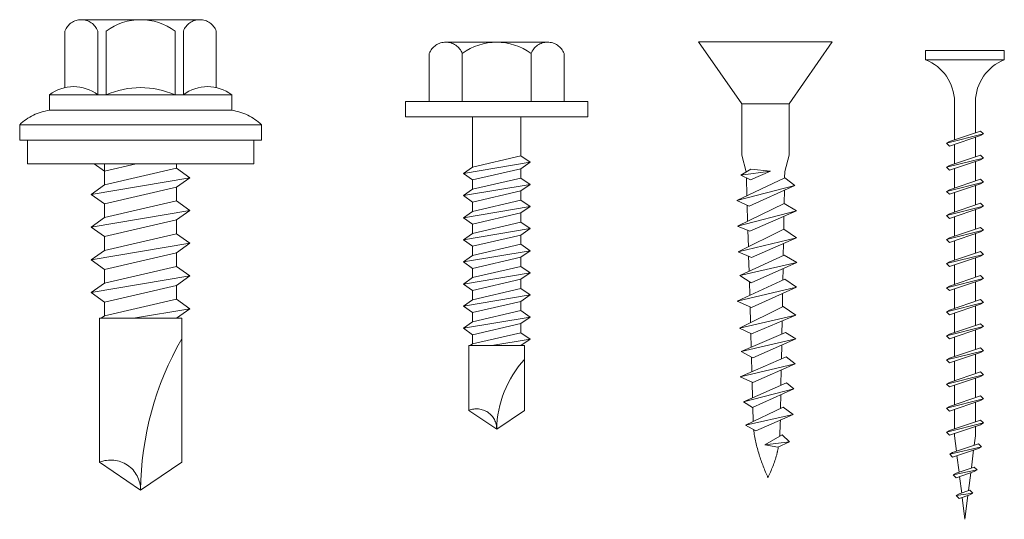
# Model space of a CAD drawing. Units: millimetres. Extents: x -192 to 35, y -24 to 30.
# Drawn here: x -25 to -25, y 8 to 8 of the extents above; entities that cross this region are included whole.
import ezdxf

# ---------------------------------------------------------------- set-up
doc = ezdxf.new("R2010")
doc.units = ezdxf.units.MM
doc.header["$LTSCALE"] = 0.005
doc.linetypes.add('HIDDEN2', pattern=[4.762499999999999, 3.175, -1.5875])
doc.layers.add('PR-BEAM', color=4, linetype='HIDDEN2', lineweight=5)

msp = doc.modelspace()

# ---------------------------------------------------------------- linework, layer by layer
at = {"layer": 'PR-BEAM'}
for p, q in [((-24.79695673336598, 8.4902012655313), (-24.78831684960416, 8.4902012655313)), ((-24.79815673336602, 8.485251265531321), (-24.79815673336602, 8.489376265531309)), ((-24.795756733366, 8.484726265531311), (-24.795756733366, 8.489376265531309)), ((-24.7951492914851, 8.484726265531311), (-24.7951492914851, 8.489376265531309)), ((-24.79012429148511, 8.484726265531311), (-24.79012429148511, 8.489376265531309)), ((-24.7895168496042, 8.484726265531311), (-24.7895168496042, 8.489376265531309)), ((-24.78711684960418, 8.485251265531321), (-24.78711684960418, 8.489376265531309)), ((-24.77038516560187, 8.48856328232252), (-24.76296016560186, 8.488563282322492)), ((-24.77158516560191, 8.484250782322494), (-24.77158516560191, 8.487738282322528)), ((-24.76918516560189, 8.484250782322523), (-24.76918516560189, 8.487738282322528)), ((-24.76918516560189, 8.484250782322494), (-24.76918516560189, 8.4877382823225)), ((-24.76416016560184, 8.484250782322494), (-24.76416016560184, 8.4877382823225)), ((-24.7641601656019, 8.484250782322494), (-24.7641601656019, 8.4877382823225)), ((-24.76176016560182, 8.484250782322494), (-24.76176016560182, 8.4877382823225)), ((-24.73540001186623, 8.487950806878178, -4.662870135872983e-07), (-24.73540001186623, 8.487275806878177, -4.662870135872983e-07)), ((-24.72966251186627, 8.487950806878121, -4.662870135872983e-07), (-24.73540001186623, 8.487950806878178, -4.662870135872983e-07)), ((-24.72966251186627, 8.487950806878121, -4.662870135872983e-07), (-24.72966251186622, 8.48727580687812, -4.662870135872983e-07)), ((-24.72966251186622, 8.48727580687812, -4.662870135872983e-07), (-24.73540001186623, 8.487275806878177, -4.662870135872983e-07)), ((-24.79928173336602, 8.483601265531309), (-24.79928173336602, 8.484726265531311)), ((-24.78599184960418, 8.483601265531309), (-24.78599184960418, 8.484726265531311)), ((-24.77331760748282, 8.483125782322492), (-24.77331760748282, 8.484250782322494)), ((-24.76002772372097, 8.483125782322492), (-24.76002772372097, 8.484250782322494)), ((-24.74880100359373, 8.484081347257519), (-24.74880100359373, 8.480331347257522)), ((-24.74535287143757, 8.484081347257519), (-24.74535287143757, 8.480331347257522)), ((-24.73329063686625, 8.484238306878172, -4.662870135872983e-07), (-24.73329063686625, 8.481458268078189, -4.662870135872983e-07)), ((-24.73177188754126, 8.484238306878172, -4.662870135872983e-07), (-24.73177188754121, 8.481967496178175, -4.662870135872983e-07)), ((-24.7684445406019, 8.48312578232252), (-24.7684445406019, 8.479458637883386)), ((-24.76490079060189, 8.48312578232252), (-24.76490079060189, 8.480276777035687)), ((-24.80144929148505, 8.482550378210266), (-24.7838242914851, 8.482550378210266)), ((-24.80144929148505, 8.481425378210265), (-24.80144929148505, 8.482550378210266)), ((-24.7838242914851, 8.481425378210265), (-24.7838242914851, 8.482550378210266)), ((-24.73118126186628, 8.481875806878168, -4.662870135872983e-07), (-24.73388126119126, 8.481200808228198, -4.662870135872983e-07)), ((-24.73139388686629, 8.482088432553201, -4.662870135872983e-07), (-24.73366863619125, 8.481323567103164, -4.662870135872983e-07)), ((-24.73139388686624, 8.481753048678161, -4.662870135872983e-07), (-24.73366863619125, 8.48098818390314, -4.662870135872983e-07)), ((-24.73177188754126, 8.48163225000319, -4.662870135872983e-07), (-24.73177188754126, 8.480215456053191, -4.662870135872983e-07)), ((-24.73118126186628, 8.481875807553127, -4.662870135872983e-07), (-24.73139388686629, 8.482088432553201, -4.662870135872983e-07)), ((-24.73118126186628, 8.4818758082282, -4.662870135872983e-07), (-24.73139388686629, 8.481753049353177, -4.662870135872983e-07)), ((-24.80144929148505, 8.481425378210265), (-24.7838242914851, 8.481425378210265)), ((-24.80088679148511, 8.481425378210265), (-24.80088679148511, 8.479700378210243)), ((-24.7843867914851, 8.481425378210265), (-24.7843867914851, 8.479700378210243)), ((-24.73388126119126, 8.481200807553183, -4.662870135872983e-07), (-24.73366863551623, 8.481323567103164, -4.662870135872983e-07)), ((-24.73388126119126, 8.481200808903157, -4.662870135872983e-07), (-24.73366863551623, 8.480988183228181, -4.662870135872983e-07)), ((-24.73329063686625, 8.481118555428214, -4.662870135872983e-07), (-24.73329063686625, 8.479701761478214, -4.662870135872983e-07)), ((-24.7684445406019, 8.479458637883386), (-24.76490079060189, 8.480276777035687)), ((-24.73139388686624, 8.480333432553142, -4.662870135872983e-07), (-24.73366863551623, 8.47956856777812, -4.662870135872983e-07)), ((-24.73118126186628, 8.480120807553181, -4.662870135872983e-07), (-24.73139388686624, 8.480333432553142, -4.662870135872983e-07)), ((-24.80088679148511, 8.479700378210243), (-24.7843867914851, 8.479700378210243)), ((-24.7952617914851, 8.479700378210243), (-24.7952617914851, 8.478168458954844)), ((-24.7952617914851, 8.479169105459949), (-24.79296059638445, 8.479700378210243)), ((-24.79001179148511, 8.479700378210243), (-24.79001179148511, 8.479380516958248)), ((-24.76910266560187, 8.47899102807428), (-24.76424266560186, 8.47980916722658)), ((-24.73388126186628, 8.479445808228196, -4.662870135872983e-07), (-24.73366863619125, 8.479568567778177, -4.662870135872983e-07)), ((-24.73118126186628, 8.480120807553181, -4.662870135872983e-07), (-24.73388126119126, 8.479445808228139, -4.662870135872983e-07)), ((-24.73139388686629, 8.479998049353174, -4.662870135872983e-07), (-24.7336686361913, 8.479233184578153, -4.662870135872983e-07)), ((-24.73177188754126, 8.47987572045314, -4.662870135872983e-07), (-24.73177188754126, 8.478457824903149, -4.662870135872983e-07)), ((-24.73118126186628, 8.480120808228197, -4.662870135872983e-07), (-24.73139388686629, 8.479998049353174, -4.662870135872983e-07)), ((-24.7952617914851, 8.478168458954844), (-24.79001179148511, 8.479380516958248)), ((-24.7684445406019, 8.478523418265173), (-24.76490079060189, 8.479341557417445)), ((-24.76490079060189, 8.479341557417445), (-24.76490079060189, 8.478666121026539)), ((-24.74672067492806, 8.479154872107092), (-24.74887729771412, 8.478878077220816)), ((-24.73388126119126, 8.479445808903154, -4.662870135872983e-07), (-24.73366863551623, 8.479233183903194, -4.662870135872983e-07)), ((-24.73329063686625, 8.479366493703186, -4.662870135872983e-07), (-24.73329063686625, 8.477944128303182, -4.662870135872983e-07)), ((-24.79623679148508, 8.477475703682064), (-24.78903679148507, 8.478687761685496)), ((-24.76910266560187, 8.477380372065102), (-24.76424266560186, 8.478198511217403)), ((-24.7684445406019, 8.47784798187421), (-24.76490079060189, 8.478666121026539)), ((-24.7684445406019, 8.478523418265173), (-24.7684445406019, 8.47784798187421)), ((-24.74493986535801, 8.478126654203994), (-24.74915413722035, 8.477019474658807)), ((-24.73118126186622, 8.478365808228194, -4.662870135872983e-07), (-24.73388126186628, 8.477690808903152, -4.662870135872983e-07)), ((-24.73139388619122, 8.478578433228154, -4.662870135872983e-07), (-24.73366863619125, 8.477813568453133, -4.662870135872983e-07)), ((-24.73139388686624, 8.47824305002813, -4.662870135872983e-07), (-24.73366863619125, 8.477478185253165, -4.662870135872983e-07)), ((-24.73177188754126, 8.47812167422818, -4.662870135872983e-07), (-24.73177188754132, 8.476701339228146, -4.662870135872983e-07)), ((-24.73118126186622, 8.478365808228194, -4.662870135872983e-07), (-24.73139388686624, 8.478578433228211, -4.662870135872983e-07)), ((-24.73118126186628, 8.478365808903153, -4.662870135872983e-07), (-24.73139388686624, 8.47824305002813, -4.662870135872983e-07)), ((-24.7952617914851, 8.47678294840934), (-24.79001179148511, 8.477995006412716)), ((-24.79001179148511, 8.477995006412716), (-24.79001179148511, 8.47699435990764)), ((-24.7684445406019, 8.476912762255996), (-24.76490079060189, 8.477730901408297)), ((-24.76490079060189, 8.477730901408297), (-24.76490079060189, 8.477055465017362)), ((-24.73388126119121, 8.477690808903208, -4.662870135872983e-07), (-24.73366863619125, 8.477813567778231, -4.662870135872983e-07)), ((-24.73388126119126, 8.477690810253183, -4.662870135872983e-07), (-24.73366863551623, 8.477478184578207, -4.662870135872983e-07)), ((-24.73329063686625, 8.477609594928186, -4.662870135872983e-07), (-24.73329063686625, 8.476192112478191, -4.662870135872983e-07)), ((-24.7952617914851, 8.475782301904236), (-24.79001179148511, 8.47699435990764)), ((-24.7952617914851, 8.47678294840934), (-24.7952617914851, 8.475782301904236)), ((-24.76910266560187, 8.475769716055925), (-24.76424266560186, 8.476587855208255)), ((-24.7684445406019, 8.476237325865032), (-24.76490079060189, 8.477055465017362)), ((-24.7684445406019, 8.476912762255996), (-24.7684445406019, 8.476237325865032)), ((-24.73118126254123, 8.476610819703172, -4.662870135872983e-07), (-24.73388126186628, 8.475935820378186, -4.662870135872983e-07)), ((-24.73139388619128, 8.476823440653153, -4.662870135872983e-07), (-24.73366863619125, 8.476058575203172, -4.662870135872983e-07)), ((-24.73118126186628, 8.47661081632815, -4.662870135872983e-07), (-24.73139388686624, 8.476823441328225, -4.662870135872983e-07)), ((-24.73118126186628, 8.47661081632815, -4.662870135872983e-07), (-24.73139388686629, 8.476488057453128, -4.662870135872983e-07)), ((-24.79623679148508, 8.475089546631455), (-24.78903679148507, 8.476301604634859)), ((-24.7684445406019, 8.475302106246847), (-24.76490079060189, 8.476120245399148)), ((-24.76490079060189, 8.476120245399148), (-24.76490079060189, 8.475444809008213)), ((-24.74482152722705, 8.476268051641984), (-24.74911469117662, 8.475160442957492)), ((-24.73388126119126, 8.47593581632815, -4.662870135872983e-07), (-24.73366863551629, 8.476058575878188, -4.662870135872983e-07)), ((-24.73388126119126, 8.475935817678181, -4.662870135872983e-07), (-24.73366863551623, 8.475723192003205, -4.662870135872983e-07)), ((-24.73139388821627, 8.476488062178124, -4.662870135872983e-07), (-24.73366863821629, 8.475723197403159, -4.662870135872983e-07)), ((-24.73177188754121, 8.476367186553194, -4.662870135872983e-07), (-24.73177188754126, 8.47494804495317, -4.662870135872983e-07)), ((-24.7952617914851, 8.474396791358703), (-24.79001179148511, 8.475608849362107)), ((-24.79001179148511, 8.475608849362107), (-24.79001179148511, 8.47460820285703)), ((-24.7684445406019, 8.474626669855883), (-24.76490079060189, 8.475444809008213)), ((-24.7684445406019, 8.475302106246847), (-24.7684445406019, 8.474626669855883)), ((-24.73329063686625, 8.475857959803182, -4.662870135872983e-07), (-24.73329063686625, 8.474435954853153, -4.662870135872983e-07)), ((-24.7952617914851, 8.473396144853599), (-24.79001179148511, 8.47460820285703)), ((-24.76910266560187, 8.474159060046777), (-24.76424266560186, 8.474977199199106)), ((-24.7684445406019, 8.473691450237698), (-24.76490079060189, 8.47450958939)), ((-24.76490079060189, 8.47450958939), (-24.76490079060189, 8.473834152999064)), ((-24.73118126389127, 8.474855830503191, -4.662870135872983e-07), (-24.73388126389127, 8.474180831178149, -4.662870135872983e-07)), ((-24.73139388821627, 8.475068452128188, -4.662870135872983e-07), (-24.73366863754128, 8.474303587353166, -4.662870135872983e-07)), ((-24.73139388686629, 8.474733064203168, -4.662870135872983e-07), (-24.73366863619125, 8.473968199428146, -4.662870135872983e-07)), ((-24.73177188754126, 8.474612151453119, -4.662870135872983e-07), (-24.73177188754126, 8.473191804303145, -4.662870135872983e-07)), ((-24.73118126186628, 8.474855823078133, -4.662870135872983e-07), (-24.73139388754125, 8.474733064203168, -4.662870135872983e-07)), ((-24.73118126186628, 8.474855821728159, -4.662870135872983e-07), (-24.73139388686629, 8.475068447403135, -4.662870135872983e-07)), ((-24.79623679148508, 8.472703389580847), (-24.78903679148507, 8.47391544758425)), ((-24.7952617914851, 8.474396791358703), (-24.7952617914851, 8.473396144853599)), ((-24.7684445406019, 8.473016013846735), (-24.76490079060189, 8.473834152999064)), ((-24.74482152722705, 8.474310317888143), (-24.7490551635108, 8.473282099985045)), ((-24.73388126119126, 8.47418082240323, -4.662870135872983e-07), (-24.73366863551623, 8.474303581953155, -4.662870135872983e-07)), ((-24.73388126119126, 8.474180823753148, -4.662870135872983e-07), (-24.73366863551623, 8.473968198753187, -4.662870135872983e-07)), ((-24.73329063686625, 8.474100071478166, -4.662870135872983e-07), (-24.73329063686625, 8.472682578228206, -4.662870135872983e-07)), ((-24.7952617914851, 8.472010634308095), (-24.79001179148511, 8.473222692311499)), ((-24.79001179148511, 8.473222692311499), (-24.79001179148511, 8.472222045806422)), ((-24.76910266560187, 8.472548404037628), (-24.76424266560186, 8.473366543189957)), ((-24.7684445406019, 8.473691450237698), (-24.7684445406019, 8.473016013846735)), ((-24.73118126254123, 8.47310083185322, -4.662870135872983e-07), (-24.7338812625413, 8.472425832528234, -4.662870135872983e-07)), ((-24.73139388686624, 8.47331345347816, -4.662870135872983e-07), (-24.73366863619125, 8.472548588703194, -4.662870135872983e-07)), ((-24.73118126456622, 8.473100830503189, -4.662870135872983e-07), (-24.73139389091627, 8.47331345685318, -4.662870135872983e-07)), ((-24.73118126524124, 8.4731008359032, -4.662870135872983e-07), (-24.73139389024126, 8.472978076353218, -4.662870135872983e-07)), ((-24.7684445406019, 8.47208079422855), (-24.76490079060189, 8.47289893338085)), ((-24.76490079060189, 8.472898933380822), (-24.76490079060189, 8.472223496989887)), ((-24.74478136398263, 8.472501066352397), (-24.74893682537995, 8.471551810091302)), ((-24.73388126456629, 8.472425834553167, -4.662870135872983e-07), (-24.73366863956627, 8.472548594103149, -4.662870135872983e-07)), ((-24.73388125444128, 8.472425837253173, -4.662870135872983e-07), (-24.73366862876625, 8.472213212253155, -4.662870135872983e-07)), ((-24.73139388821621, 8.472978075678146, -4.662870135872983e-07), (-24.73366863821629, 8.472213210903181, -4.662870135872983e-07)), ((-24.73329063686631, 8.47234842555314, -4.662870135872983e-07), (-24.73329063686625, 8.470926059478177, -4.662870135872983e-07)), ((-24.73177188754126, 8.472857652303208, -4.662870135872983e-07), (-24.73177188754126, 8.471439756753217, -4.662870135872983e-07)), ((-24.7952617914851, 8.47100998780299), (-24.79001179148511, 8.472222045806422)), ((-24.7952617914851, 8.472010634308095), (-24.7952617914851, 8.47100998780299)), ((-24.76910266560187, 8.470937748028451), (-24.76424266560186, 8.47175588718078)), ((-24.7684445406019, 8.471405357837558), (-24.76490079060189, 8.472223496989887)), ((-24.7684445406019, 8.472080794228521), (-24.7684445406019, 8.471405357837558)), ((-24.73139388889123, 8.471558464953194, -4.662870135872983e-07), (-24.73366863754128, 8.470793600178173, -4.662870135872983e-07)), ((-24.73118126456622, 8.471345837928187, -4.662870135872983e-07), (-24.73139389091627, 8.471558464278122, -4.662870135872983e-07)), ((-24.79623679148508, 8.470317232530238), (-24.78903679148507, 8.471529290533642)), ((-24.7684445406019, 8.470470138219373), (-24.76490079060189, 8.471288277371674)), ((-24.76490079060189, 8.471288277371645), (-24.76490079060189, 8.47061284098071)), ((-24.73118126389127, 8.471345843328198, -4.662870135872983e-07), (-24.73388126389127, 8.470670844003156, -4.662870135872983e-07)), ((-24.73139388754125, 8.47122307770319, -4.662870135872983e-07), (-24.7336686361913, 8.470458212928168, -4.662870135872983e-07)), ((-24.73177188754126, 8.471103605403176, -4.662870135872983e-07), (-24.73177188754126, 8.469683279178117, -4.662870135872983e-07)), ((-24.73118126389127, 8.471345838603145, -4.662870135872983e-07), (-24.73139388889123, 8.47122307972818, -4.662870135872983e-07)), ((-24.7952617914851, 8.469624477257458), (-24.79001179148511, 8.47083653526089)), ((-24.79001179148511, 8.47083653526089), (-24.79001179148511, 8.469835888755785)), ((-24.76910266560187, 8.469327092019274), (-24.76424266560186, 8.470145231171603)), ((-24.7684445406019, 8.46979470182838), (-24.76490079060189, 8.47061284098071)), ((-24.7684445406019, 8.470470138219344), (-24.7684445406019, 8.46979470182838)), ((-24.74482081002625, 8.470701685021954), (-24.74913477279895, 8.469693207529293)), ((-24.73388126389127, 8.470670840628191, -4.662870135872983e-07), (-24.73366863754128, 8.470458214278143, -4.662870135872983e-07)), ((-24.73388126254124, 8.470670837928186, -4.662870135872983e-07), (-24.73366863754128, 8.470793597478167, -4.662870135872983e-07)), ((-24.73329063686631, 8.470591526103181, -4.662870135872983e-07), (-24.73329063686631, 8.469174053103178, -4.662870135872983e-07)), ((-24.7952617914851, 8.468623830752353), (-24.79001179148511, 8.469835888755785)), ((-24.7952617914851, 8.468623830752353), (-24.79001179148511, 8.469835888755785)), ((-24.7952617914851, 8.469624477257458), (-24.7952617914851, 8.468623830752353)), ((-24.7684445406019, 8.468859482210195), (-24.76490079060189, 8.469677621362496)), ((-24.76490079060189, 8.469677621362496), (-24.76490079060189, 8.469002184971533)), ((-24.73118126254129, 8.46959084467817, -4.662870135872983e-07), (-24.73388126254124, 8.468915845353184, -4.662870135872983e-07)), ((-24.73139388889128, 8.469468089178225, -4.662870135872983e-07), (-24.73366863821624, 8.468703224403146, -4.662870135872983e-07)), ((-24.73139388686629, 8.469803466978181, -4.662870135872983e-07), (-24.73366863619125, 8.469038601528258, -4.662870135872983e-07)), ((-24.73118126051624, 8.469590848728206, -4.662870135872983e-07), (-24.73139388686629, 8.469803475078141, -4.662870135872983e-07)), ((-24.73118126186628, 8.469590841978164, -4.662870135872983e-07), (-24.73139388686624, 8.469468083103141, -4.662870135872983e-07)), ((-24.7931519724004, 8.468450378210282), (-24.78903679148507, 8.469143133483005)), ((-24.7684445406019, 8.468184045819232), (-24.76490079060189, 8.469002184971533)), ((-24.7684445406019, 8.468859482210195), (-24.7684445406019, 8.468184045819232)), ((-24.73388126254124, 8.46891584737823, -4.662870135872983e-07), (-24.73366863619125, 8.468703221028182, -4.662870135872983e-07)), ((-24.73388126119126, 8.468915841303147, -4.662870135872983e-07), (-24.73366863551623, 8.469038600853185, -4.662870135872983e-07)), ((-24.73329063686625, 8.468839900428168, -4.662870135872983e-07), (-24.73329063686631, 8.467417895478139, -4.662870135872983e-07)), ((-24.73177188754126, 8.46934912717818, -4.662870135872983e-07), (-24.73177188754126, 8.467929984903197, -4.662870135872983e-07)), ((-24.79563679148512, 8.468450378210282), (-24.79563679148512, 8.457950378210246)), ((-24.79563679148512, 8.468450378210282), (-24.78963679148509, 8.468450378210282)), ((-24.78963679148509, 8.468450378210282), (-24.78963679148509, 8.457950378210246)), ((-24.76910266560187, 8.467716436010125), (-24.76424266560186, 8.468534575162426)), ((-24.7684445406019, 8.467248826201018), (-24.76490079060189, 8.46806696535332)), ((-24.76490079060189, 8.46806696535332), (-24.76490079060189, 8.467391528962384)), ((-24.74486097327067, 8.46866498962611), (-24.74897627142357, 8.467735473775452)), ((-24.73139388889128, 8.46804847845316, -4.662870135872983e-07), (-24.73366863754122, 8.467283613003179, -4.662870135872983e-07)), ((-24.73118126051624, 8.467835855478189, -4.662870135872983e-07), (-24.73139388686629, 8.468048481828124, -4.662870135872983e-07)), ((-24.7684445406019, 8.466573389810055), (-24.76490079060189, 8.467391528962384)), ((-24.7684445406019, 8.466573389810055), (-24.76490079060189, 8.467391528962384)), ((-24.73118126389127, 8.467835855478189, -4.662870135872983e-07), (-24.73388126321625, 8.467160856153146, -4.662870135872983e-07)), ((-24.73388125714123, 8.467160858178193, -4.662870135872983e-07), (-24.73366863619125, 8.467283615028112, -4.662870135872983e-07)), ((-24.73139388754125, 8.467713091203155, -4.662870135872983e-07), (-24.73366863619125, 8.466948226428133, -4.662870135872983e-07)), ((-24.73177188754126, 8.467594092078219, -4.662870135872983e-07), (-24.73177188754126, 8.466173744928131, -4.662870135872983e-07)), ((-24.73118126591626, 8.467835854128214, -4.662870135872983e-07), (-24.73139389024126, 8.467713095253192, -4.662870135872983e-07)), ((-24.7684445406019, 8.467248826201018), (-24.7684445406019, 8.466573389810055)), ((-24.76702041271974, 8.466456309344142), (-24.76424266560186, 8.46692391915322)), ((-24.74486097327067, 8.466936416289844), (-24.74885721609191, 8.466026640849623)), ((-24.73388126119126, 8.467160854803172, -4.662870135872983e-07), (-24.73366863484127, 8.46694822845318, -4.662870135872983e-07)), ((-24.73329063686631, 8.467082012103152, -4.662870135872983e-07), (-24.73329063686631, 8.465664518178176, -4.662870135872983e-07)), ((-24.76869766560187, 8.466456309344142), (-24.76869766560187, 8.461731309344135)), ((-24.76869766560187, 8.466456309344142), (-24.76464766560186, 8.466456309344142)), ((-24.76464766560186, 8.466456309344142), (-24.76464766560186, 8.461731309344135)), ((-24.73118126254123, 8.46608085682816, -4.662870135872983e-07), (-24.73388126254124, 8.465405857503175, -4.662870135872983e-07)), ((-24.73139388889128, 8.465958102678133, -4.662870135872983e-07), (-24.73366863821624, 8.465193237903225, -4.662870135872983e-07)), ((-24.73139388686629, 8.46629347980313, -4.662870135872983e-07), (-24.73366863686626, 8.465528615028223, -4.662870135872983e-07)), ((-24.73177188754126, 8.465839572003166, -4.662870135872983e-07), (-24.73177188754126, 8.46442042972824, -4.662870135872983e-07)), ((-24.73118126389127, 8.466080857503176, -4.662870135872983e-07), (-24.73139388889128, 8.46595809862821, -4.662870135872983e-07)), ((-24.73118126051624, 8.466080862228171, -4.662870135872983e-07), (-24.73139388686629, 8.46629348857822, -4.662870135872983e-07)), ((-24.7449197837358, 8.465137034959316), (-24.74891674375774, 8.464187778698136)), ((-24.73388125984129, 8.46540585885315, -4.662870135872983e-07), (-24.73366863011628, 8.465528620428177, -4.662870135872983e-07)), ((-24.73388125984129, 8.465405861553155, -4.662870135872983e-07), (-24.73366863281628, 8.465193235203163, -4.662870135872983e-07)), ((-24.73329063686625, 8.465330345253154, -4.662870135872983e-07), (-24.73329063686631, 8.463908340303181, -4.662870135872983e-07)), ((-24.73139388889128, 8.464538491278223, -4.662870135872983e-07), (-24.73366863821629, 8.463773626503201, -4.662870135872983e-07)), ((-24.7311812605163, 8.464325868978154, -4.662870135872983e-07), (-24.73139388686629, 8.464538495328203, -4.662870135872983e-07)), ((-24.73118126389127, 8.464325868303195, -4.662870135872983e-07), (-24.73388126321631, 8.463650868978153, -4.662870135872983e-07)), ((-24.73388125376626, 8.463650864928173, -4.662870135872983e-07), (-24.73366863281628, 8.46377362110319, -4.662870135872983e-07)), ((-24.73139388686629, 8.464203104703177, -4.662870135872983e-07), (-24.73366863686626, 8.46343823925314, -4.662870135872983e-07)), ((-24.73177188754126, 8.464084547028154, -4.662870135872983e-07), (-24.73177188754126, 8.462666651478163, -4.662870135872983e-07)), ((-24.73118126186628, 8.46432586155321, -4.662870135872983e-07), (-24.73139388619128, 8.464203102678187, -4.662870135872983e-07)), ((-24.74501875744524, 8.463297743668438), (-24.74867935029513, 8.462348916546649)), ((-24.73388125849126, 8.463650868303194, -4.662870135872983e-07), (-24.73366863146631, 8.463438241953146, -4.662870135872983e-07)), ((-24.73329063686625, 8.463573929778182, -4.662870135872983e-07), (-24.73329063686631, 8.462154458778219, -4.662870135872983e-07)), ((-24.73118126321625, 8.462570868978151, -4.662870135872983e-07), (-24.73388126254124, 8.461895869653166, -4.662870135872983e-07)), ((-24.73139388956624, 8.462448115503197, -4.662870135872983e-07), (-24.73366863821629, 8.46168325140319, -4.662870135872983e-07)), ((-24.73139388686629, 8.462783493303153, -4.662870135872983e-07), (-24.73366863686626, 8.462018627853173, -4.662870135872983e-07)), ((-24.73177188754132, 8.462326916553184, -4.662870135872983e-07), (-24.73177188754126, 8.460910123278143, -4.662870135872983e-07)), ((-24.73118126051624, 8.462570876403152, -4.662870135872983e-07), (-24.73139388686629, 8.4627835027532, -4.662870135872983e-07)), ((-24.73118126389127, 8.462570874378162, -4.662870135872983e-07), (-24.7313938848413, 8.462448117528186, -4.662870135872983e-07)), ((-24.76869766560187, 8.461731309344135), (-24.76667266560187, 8.460364434344132)), ((-24.76464766560186, 8.461731309344135), (-24.76667266560187, 8.460364434344132)), ((-24.73388126186628, 8.461895874378161, -4.662870135872983e-07), (-24.73366863214127, 8.46201863595319, -4.662870135872983e-07)), ((-24.73388125714128, 8.46189587505312, -4.662870135872983e-07), (-24.73366863011622, 8.4616832493782, -4.662870135872983e-07)), ((-24.73329063686625, 8.46181918357819, -4.662870135872983e-07), (-24.73329063686625, 8.460402390303205, -4.662870135872983e-07)), ((-24.74505820348886, 8.461439141106514), (-24.74854093054196, 8.460667977679169)), ((-24.73118126389127, 8.46081588045313, -4.662870135872983e-07), (-24.73388126389127, 8.460140881128144, -4.662870135872983e-07)), ((-24.73139388956624, 8.461028504103172, -4.662870135872983e-07), (-24.73366863821624, 8.460263639328208, -4.662870135872983e-07)), ((-24.7311812578163, 8.460815879778114, -4.662870135872983e-07), (-24.73139388821627, 8.460693118203142, -4.662870135872983e-07)), ((-24.73118126051624, 8.460815883153135, -4.662870135872983e-07), (-24.73139388686629, 8.461028509503183, -4.662870135872983e-07)), ((-24.73388125646627, 8.46014087977817, -4.662870135872983e-07), (-24.73366863551629, 8.460263636628145, -4.662870135872983e-07)), ((-24.73388125579125, 8.460140882478175, -4.662870135872983e-07), (-24.7336686361913, 8.459928263553184, -4.662870135872983e-07)), ((-24.73139388754125, 8.460693117528184, -4.662870135872983e-07), (-24.73366863686626, 8.459928252753162, -4.662870135872983e-07)), ((-24.73177188754126, 8.46057487845319, -4.662870135872983e-07), (-24.73177188754132, 8.459873212578135, -4.662870135872983e-07)), ((-24.74533576019601, 8.459430768908408), (-24.74711656976617, 8.459233364803442)), ((-24.73315208299132, 8.458764778203193, -4.662870135872983e-07), (-24.73329063889124, 8.459873224728188, -4.662870135872983e-07)), ((-24.73329063686631, 8.46006268575319, -4.662870135872983e-07), (-24.73329063686631, 8.459873223378157, -4.662870135872983e-07)), ((-24.73177188619129, 8.459873214603181, -4.662870135872983e-07), (-24.73185605936626, 8.459199829878163, -4.662870135872983e-07)), ((-24.73132420864132, 8.45908999252821, -4.662870135872983e-07), (-24.73364465749128, 8.458542613428154, -4.662870135872983e-07)), ((-24.73364465209126, 8.458542608703159, -4.662870135872983e-07), (-24.73343203114128, 8.458665365553191, -4.662870135872983e-07)), ((-24.73153683566627, 8.458967237703167, -4.662870135872983e-07), (-24.73343203384129, 8.458329993153189, -4.662870135872983e-07)), ((-24.73153683364128, 8.459302614153206, -4.662870135872983e-07), (-24.73343202844128, 8.458665370953202, -4.662870135872983e-07)), ((-24.73189965829126, 8.4588510364532, -4.662870135872983e-07), (-24.73206293404123, 8.457544830453163, -4.662870135872983e-07)), ((-24.73132421066625, 8.45908999252821, -4.662870135872983e-07), (-24.7315368370163, 8.459302618878144, -4.662870135872983e-07)), ((-24.73132420594131, 8.459089991178178, -4.662870135872983e-07), (-24.73153682689129, 8.458967235003161, -4.662870135872983e-07)), ((-24.79563679148512, 8.457950378210246), (-24.79263679148507, 8.455925378210242)), ((-24.78963679148509, 8.457950378210246), (-24.79263679148507, 8.455925378210242)), ((-24.73364465951627, 8.458542618828165, -4.662870135872983e-07), (-24.73343203316627, 8.458329992478173, -4.662870135872983e-07)), ((-24.73296176134127, 8.457242201628151, -4.662870135872983e-07), (-24.73311199474127, 8.458444070178178, -4.662870135872983e-07)), ((-24.73164165506628, 8.457394428303179, -4.662870135872983e-07), (-24.7333946341163, 8.457037856178136, -4.662870135872983e-07)), ((-24.73185428006629, 8.457271668753197, -4.662870135872983e-07), (-24.7331820097913, 8.456825231178119, -4.662870135872983e-07)), ((-24.73185428209128, 8.457607055328186, -4.662870135872983e-07), (-24.73318200844127, 8.457160618428123, -4.662870135872983e-07)), ((-24.7316416510163, 8.457394430328169, -4.662870135872983e-07), (-24.73185428074131, 8.457271668078182, -4.662870135872983e-07)), ((-24.7316416537163, 8.457394421553193, -4.662870135872983e-07), (-24.73185428006624, 8.457607047903185, -4.662870135872983e-07)), ((-24.73339463411624, 8.457037854828162, -4.662870135872983e-07), (-24.73318200709129, 8.45682522847817, -4.662870135872983e-07)), ((-24.73339463074128, 8.457037856853152, -4.662870135872983e-07), (-24.7331820097913, 8.457160613703184, -4.662870135872983e-07)), ((-24.73277073229129, 8.455713972603167, -4.662870135872983e-07), (-24.7329215191913, 8.456920266453142, -4.662870135872983e-07)), ((-24.73210724711625, 8.457190323828161, -4.662870135872983e-07), (-24.73227041081625, 8.455885016928153, -4.662870135872983e-07)), ((-24.7321717285163, 8.455911485028185, -4.662870135872983e-07), (-24.73295845316627, 8.455646955903195, -4.662870135872983e-07)), ((-24.73195909676624, 8.455698864753163, -4.662870135872983e-07), (-24.73217172311629, 8.455911491103155, -4.662870135872983e-07)), ((-24.73317108154125, 8.455524197703188, -4.662870135872983e-07), (-24.73295845519126, 8.455311571353196, -4.662870135872983e-07)), ((-24.73195910284127, 8.455698863403189, -4.662870135872983e-07), (-24.73317108086624, 8.455524198378203, -4.662870135872983e-07)), ((-24.7331710788413, 8.455524197028172, -4.662870135872983e-07), (-24.73295844844133, 8.455646959278216, -4.662870135872983e-07)), ((-24.73217173054129, 8.455576108578203, -4.662870135872983e-07), (-24.73295845586627, 8.455311579453156, -4.662870135872983e-07)), ((-24.73253126186628, 8.453798226753168, -4.662870135872983e-07), (-24.73273067441627, 8.455393509603187, -4.662870135872983e-07)), ((-24.73231404551623, 8.455535937303228, -4.662870135872983e-07), (-24.73253126186628, 8.453798226753168, -4.662870135872983e-07)), ((-24.73195910486626, 8.455698863403189, -4.662870135872983e-07), (-24.73217172581629, 8.455576106553213, -4.662870135872983e-07))]:
    msp.add_line(p, q, dxfattribs=at)
at = {"layer": 'PR-BEAM', "flags": 128}
for points in [[(-24.75195193751565, 8.488581347257497), (-24.74220193751571, 8.488581347257497)], [(-24.75195193751565, 8.488581347257497), (-24.74880100359373, 8.484081347257519)], [(-24.74220193751571, 8.488581347257497), (-24.74535287143751, 8.484081347257519)], [(-24.74880100359373, 8.484081347257519), (-24.74535287143751, 8.484081347257519)], [(-24.74880100359373, 8.480331347257522), (-24.74847556808108, 8.479116805389925)], [(-24.74535287143751, 8.480331347257522), (-24.74567212736806, 8.479139867904241), (-24.74568021928669, 8.478676384478536)], [(-24.74846311283127, 8.478671178830343), (-24.74842664588746, 8.477366456814497)], [(-24.74569578343189, 8.477784911918935), (-24.74571295739238, 8.476801233455564)], [(-24.74840767289006, 8.476687636912107), (-24.74837496044906, 8.475517244290547)], [(-24.7457290795825, 8.47587779757571), (-24.74574551588241, 8.474936370335787)], [(-24.74835651772766, 8.47485739671264), (-24.74832272068308, 8.473648198914464)], [(-24.74576371999776, 8.473893687361443), (-24.745778916423, 8.473023276816196)], [(-24.74830348095272, 8.47295983578137), (-24.74827277502359, 8.47186123256559)], [(-24.74579578328896, 8.4720571879074), (-24.74581020956182, 8.471230889626998)], [(-24.74825199512909, 8.471117765113366), (-24.74822395336982, 8.470114481131407)], [(-24.74582727712723, 8.470253305189107), (-24.74584442565835, 8.469271083246117)], [(-24.74820063888389, 8.46928033052912), (-24.74816852983954, 8.468131526365244)], [(-24.74586236068378, 8.468243813022287), (-24.7458788835552, 8.467297427193405)], [(-24.74814586035793, 8.46732045286156), (-24.74811850789674, 8.466341830733501)], [(-24.74589300315417, 8.466488694375574), (-24.74591051355767, 8.465485745359548)], [(-24.74809835549959, 8.465620814012699), (-24.74806853805162, 8.464553999065561)], [(-24.74592435539321, 8.464692922083305), (-24.74594413901436, 8.463559769248821)], [(-24.7480472094476, 8.463790899766753), (-24.74801512464946, 8.462642963088303)], [(-24.74595613622957, 8.46287260088845), (-24.74597335748083, 8.461886213733852)], [(-24.74799568853339, 8.461947573619955), (-24.74796752799434, 8.460940039910998)]]:
    msp.add_lwpolyline(points, dxfattribs=at)
at = {"layer": 'PR-BEAM'}
for points in [[(-24.79928173336602, 8.484726265531311), (-24.78599184960418, 8.484726265531311)], [(-24.77331760748282, 8.484250782322494), (-24.76002772372097, 8.484250782322494)], [(-24.79928173336602, 8.483601265531338), (-24.78599184960418, 8.483601265531338)], [(-24.77331760748282, 8.48312578232252), (-24.76002772372097, 8.48312578232252)], [(-24.76490079060189, 8.480276777035716), (-24.76424266560186, 8.47980916722658)], [(-24.79600951719996, 8.479700378210271), (-24.7952617914851, 8.479169105459949)], [(-24.7684445406019, 8.479458637883386), (-24.76910266560187, 8.47899102807428), (-24.7684445406019, 8.478523418265173)], [(-24.76424266560186, 8.47980916722658), (-24.76490079060189, 8.479341557417445)], [(-24.79001179148511, 8.479380516958248), (-24.78903679148507, 8.478687761685496)], [(-24.7952617914851, 8.478168458954844), (-24.79623679148508, 8.477475703682092), (-24.7952617914851, 8.47678294840934)], [(-24.78903679148507, 8.478687761685496), (-24.79001179148511, 8.477995006412744)], [(-24.76490079060189, 8.478666121026539), (-24.76424266560186, 8.478198511217403)], [(-24.76424266560186, 8.478198511217403), (-24.76490079060189, 8.477730901408297)], [(-24.7684445406019, 8.47784798187421), (-24.76910266560187, 8.47738037206513), (-24.7684445406019, 8.476912762255996)], [(-24.79001179148511, 8.47699435990764), (-24.78903679148507, 8.476301604634887)], [(-24.76490079060189, 8.477055465017333), (-24.76424266560186, 8.476587855208255)], [(-24.76424266560186, 8.476587855208255), (-24.76490079060189, 8.476120245399148)], [(-24.78903679148507, 8.476301604634887), (-24.79001179148511, 8.475608849362107)], [(-24.7684445406019, 8.47623732586506), (-24.76910266560187, 8.475769716055954), (-24.7684445406019, 8.475302106246819)], [(-24.7952617914851, 8.475782301904236), (-24.79623679148508, 8.475089546631455), (-24.7952617914851, 8.474396791358703)], [(-24.76490079060189, 8.475444809008184), (-24.76424266560186, 8.474977199199106)], [(-24.79001179148511, 8.47460820285703), (-24.78903679148507, 8.473915447584279)], [(-24.7684445406019, 8.474626669855912), (-24.76910266560187, 8.474159060046805), (-24.7684445406019, 8.47369145023767)], [(-24.76424266560186, 8.474977199199106), (-24.76490079060189, 8.47450958939)], [(-24.78903679148507, 8.473915447584279), (-24.79001179148511, 8.473222692311499)], [(-24.76490079060189, 8.473834152999036), (-24.76424266560186, 8.473366543189957)], [(-24.7952617914851, 8.473396144853627), (-24.79623679148508, 8.472703389580847), (-24.7952617914851, 8.472010634308095)], [(-24.7684445406019, 8.473016013846763), (-24.76910266560187, 8.472548404037656), (-24.7684445406019, 8.472080794228521)], [(-24.76424266560186, 8.473366543189957), (-24.76490079060189, 8.47289893338085)], [(-24.79001179148511, 8.472222045806422), (-24.78903679148507, 8.471529290533642)], [(-24.76490079060189, 8.472223496989859), (-24.76424266560186, 8.47175588718078)], [(-24.76424266560186, 8.47175588718078), (-24.76490079060189, 8.471288277371674)], [(-24.7952617914851, 8.47100998780299), (-24.79623679148508, 8.470317232530238), (-24.7952617914851, 8.469624477257486)], [(-24.78903679148507, 8.471529290533642), (-24.79001179148511, 8.47083653526089)], [(-24.7684445406019, 8.471405357837586), (-24.76910266560187, 8.47093774802848), (-24.7684445406019, 8.470470138219344)], [(-24.76490079060189, 8.470612840980682), (-24.76424266560186, 8.470145231171603)], [(-24.76424266560186, 8.470145231171603), (-24.76490079060189, 8.469677621362496)], [(-24.79001179148511, 8.469835888755785), (-24.78903679148507, 8.469143133483033)], [(-24.7684445406019, 8.469794701828409), (-24.76910266560187, 8.469327092019302), (-24.7684445406019, 8.468859482210167)], [(-24.78903679148507, 8.469143133483033), (-24.79001179148511, 8.468450378210282)], [(-24.76490079060189, 8.469002184971533), (-24.76424266560186, 8.468534575162426)], [(-24.7952617914851, 8.468623830752382), (-24.79550591265629, 8.468450378210282)], [(-24.7684445406019, 8.468184045819232), (-24.76910266560187, 8.467716436010097), (-24.7684445406019, 8.467248826201018)], [(-24.76424266560186, 8.468534575162426), (-24.76490079060189, 8.468066965353348)], [(-24.76490079060189, 8.467391528962384), (-24.76424266560186, 8.466923919153277)], [(-24.7684445406019, 8.466573389810055), (-24.76860932239244, 8.46645630934417)], [(-24.76424266560186, 8.466923919153277), (-24.76490079060189, 8.46645630934417)]]:
    msp.add_lwpolyline(points, dxfattribs=at)
at = {"layer": 'PR-BEAM', "flags": 128}
for points in [[(-24.74814503570396, 8.479313224530404), (-24.74887729771412, 8.478878077220816), (-24.74816511732617, 8.478522320692537), (-24.74672067492806, 8.479154872107092)], [(-24.74567212736806, 8.478680243976545), (-24.74915413722035, 8.477019474658807), (-24.74826409103573, 8.476623808170263), (-24.74493986535801, 8.478126654203994)], [(-24.74571157341179, 8.476801901004013), (-24.74911469117662, 8.475160442957492), (-24.748224644992, 8.474804686429213), (-24.74482152722705, 8.476268051641984)], [(-24.745731655034, 8.474943298442088), (-24.7490551635108, 8.473282099985045), (-24.74808622523894, 8.472866693085894), (-24.74482152722705, 8.474310317888143)], [(-24.74571157341179, 8.473054656124948), (-24.74893682537995, 8.471551810091302), (-24.74812567128256, 8.47103770113971), (-24.74478136398263, 8.472501066352397)], [(-24.74567212736806, 8.471294755615464), (-24.74913477279895, 8.469693207529293), (-24.74810558966035, 8.469238319809183), (-24.74482081002625, 8.470701685021954)], [(-24.74579046549902, 8.469297541040664), (-24.74897627142357, 8.467735473775452), (-24.74810558966035, 8.467300326465864), (-24.74486097327067, 8.46866498962611)], [(-24.74561259970223, 8.467411044420391), (-24.74885721609191, 8.466026640849623), (-24.74800661595079, 8.465571753129513), (-24.74486097327067, 8.466936416289844)], [(-24.74557315365862, 8.465631403500385), (-24.74891674375774, 8.464187778698136), (-24.74800661595079, 8.46377237179907), (-24.7449197837358, 8.465137034959316)], [(-24.74555307203641, 8.463732890978111), (-24.74867935029513, 8.462348916546649), (-24.748026697573, 8.461933509647583), (-24.74501875744524, 8.463297743668438)], [(-24.74579046549902, 8.461972990468542), (-24.74854093054196, 8.460667977679169), (-24.74776922248818, 8.46023283036958), (-24.74505820348886, 8.461439141106514)], [(-24.74587007478717, 8.459944877859915), (-24.74711656976617, 8.459233364803442), (-24.74618636033701, 8.459055271969607), (-24.74533576019601, 8.459430768908408)]]:
    msp.add_lwpolyline(points, close=True, dxfattribs=at)
at = {"layer": 'PR-BEAM'}
for centre, radius, start, end in [((-24.79695673336598, 8.488916038258584), 0.001285227272726977, 20.98295402465294, 159.0170459753425), ((-24.79263679148507, 8.485962913258579), 0.004238352272727474, 53.64396240316076, 126.3560375968275), ((-24.78831684960416, 8.488916038258584), 0.001285227272727175, 20.98295402465445, 159.0170459753455), ((-24.77038516560187, 8.487278055049803), 0.001285227272726977, 20.98295402465294, 159.0170459753425), ((-24.76667266560187, 8.48432493004977), 0.004238352272727474, 53.64396240316076, 126.3560375968275), ((-24.76296016560186, 8.487278055049774), 0.001285227272727175, 20.98295402465445, 159.0170459753455), ((-24.73661070266623, 8.484183877578165, -4.662870135872983e-07), 0.003320511975, 0.9391579999524232, 68.61638600009218), ((-24.72845182106627, 8.484183877578193, -4.662870135872983e-07), 0.003320511975, 111.3836690000309, 179.0608969998835), ((-24.79751923336598, 8.482417336959902), 0.002904747389698138, 52.64401924357085, 127.35598075643), ((-24.79263679148507, 8.478976711959877), 0.006274553571429467, 66.39513158443357, 113.6048684155628), ((-24.78775434960416, 8.482417336959902), 0.002904747389698267, 52.64401924357446, 127.3559807564347), ((-24.79871877496046, 8.479679264417957), 0.003962198240798243, 98.1683603701605, 133.5622151745698), ((-24.78655480800969, 8.479679264417957), 0.003962198240798243, 46.43778482543016, 81.83163962983932), ((-24.77000518708464, 8.45568778177476), 0.02263285156148758, 150.157227486415, 179.3985060610508), ((-24.75887185195793, 8.460197817401411), 0.00780259281986817, 137.7521078387607, 178.7764101617385), ((-24.76813534287933, 8.460380942544152), 0.001462770432692299, 359.3533706684537, 112.6079293518947), ((-24.79480372078503, 8.455949834802869), 0.002167067307692294, 359.3533706684537, 112.6079293518947)]:
    msp.add_arc(centre, radius, start, end, dxfattribs=at)
msp.add_open_spline([(-24.74598838914439, 8.46102524030248), (-24.74600121613732, 8.460630348054725), (-24.74601404313025, 8.460235455807084), (-24.74604514180091, 8.459844947681564)], degree=3, dxfattribs=at)
for points, knots in [([(-24.74795062039393, 8.460335116214953), (-24.74785007426308, 8.45971318913455), (-24.74759987691836, 8.45851603884471), (-24.74712677905384, 8.45738114177296), (-24.74689638912255, 8.456828467838069)], [0.001133334813938375, 0.001133334813938375, 0.001133334813938375, 0.001133334813938375, 0.002390774493204644, 0.003584396133507684, 0.003584396133507684, 0.003584396133507684, 0.003584396133507684]), ([(-24.7461360543065, 8.459077479537616), (-24.74616812852152, 8.458883340275737), (-24.74632827274379, 8.458111283054212), (-24.74665273100438, 8.45737865148583), (-24.74689638912255, 8.456828467838069)], [0.001296416348467952, 0.001296416348467952, 0.001296416348467952, 0.001296416348467952, 0.001692236520672849, 0.00288585816097589, 0.00288585816097589, 0.00288585816097589, 0.00288585816097589])]:
    msp.add_open_spline(points, degree=3, knots=knots, dxfattribs=at)

doc.saveas('drawing.dxf')
